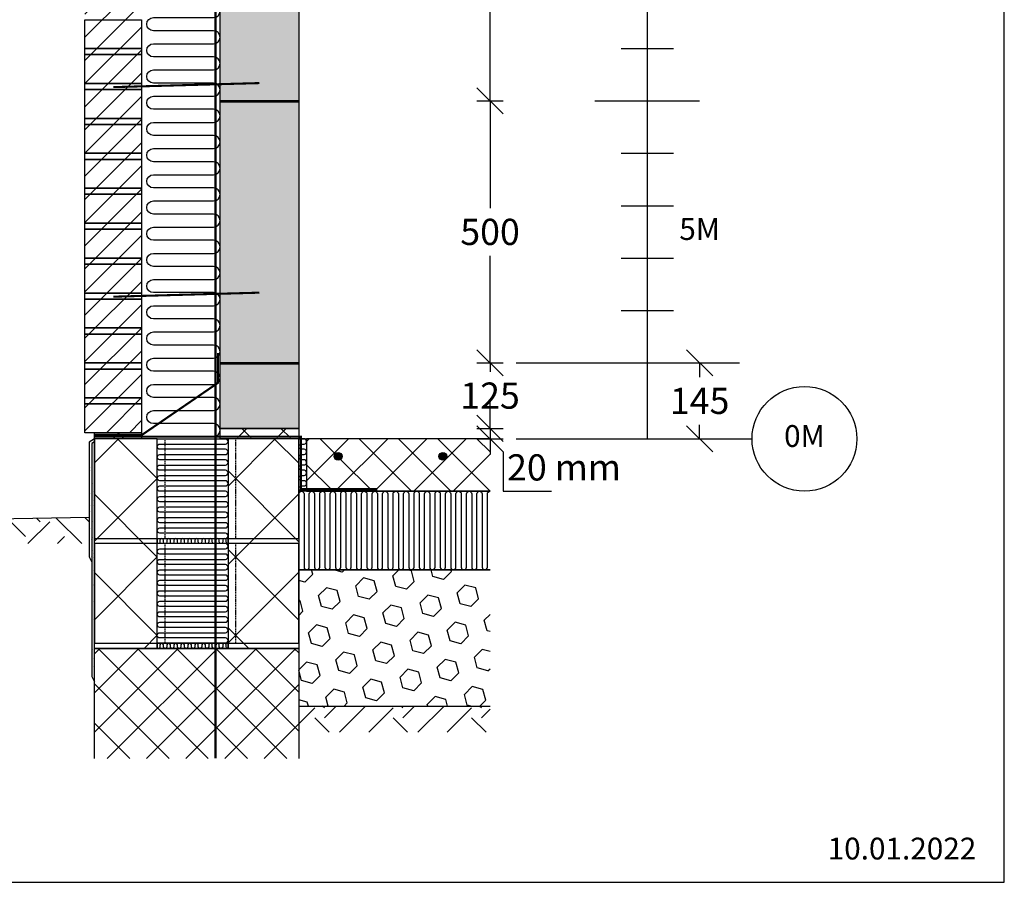
# Model space of a CAD drawing. Units: millimetres. Extents: x 4010 to 8625, y 2834 to 6785.
# Drawn here: x 5994 to 7873, y 2920 to 4566 of the extents above; entities that cross this region are included whole.
import ezdxf

# ---------------------------------------------------------------- set-up
doc = ezdxf.new("R2010")
doc.units = ezdxf.units.MM
doc.header["$LTSCALE"] = 25
doc.header["$MEASUREMENT"] = 0
doc.linetypes.add('DASHED2', pattern=[0.375, 0.25, -0.125])
for name, color, linetype in [('A09-H--', 3, 'Continuous'), ('A99---O', 8, 'Continuous'), ('A99--M-', 1, 'Continuous'), ('A99--S-', 1, 'Continuous'), ('A99--T-', 1, 'Continuous'), ('A99-A--', 1, 'Continuous'), ('A99-B--', 7, 'Continuous'), ('A99-I--', 30, 'Continuous'), ('A99-S--', 3, 'Continuous')]:
    doc.layers.add(name, color=color, linetype=linetype)
doc.layers.add('A99--T1', color=7, linetype='Continuous', lineweight=25)
doc.layers.add('H+H Lysgrå', color=7, linetype='Continuous', true_color=0xcdcfcb)
doc.styles.add('Arial', font='arial.ttf')
doc.styles.get("Standard").update_dxf_attribs({"font": 'arial.ttf'})
doc.dimstyles.new('ISO-25', dxfattribs={"dimtxt": 2.5, "dimasz": 2.5, "dimexe": 1.25, "dimexo": 0.625, "dimtad": 1, "dimtih": 1, "dimdec": 0, "dimdsep": 46, "dimtxsty": 'Standard', "dimblk": 'OBLIQUE', "dimcen": 2.5, "dimadec": 0, "dimazin": 0, "dimtfac": 1, "dimtdec": 0, "dimtmove": 0, "dimatfit": 3, "dimfxl": 1.25, "dimfxlon": 1, "dimtvp": 1, "dimtolj": 1, "dimtzin": 0, "dimarcsym": 0})
pattern_1 = [(45, (2439.9, -33648.6), (1e-14, 149.70087), [105.8545, -105.8545]), (45, (2411.83, -33620.53), (1e-14, 149.70087), [105.8545, -105.8545]), (45, (2383.76, -33592.46), (1e-14, 149.70087), [105.8545, -105.8545]), (135, (2383.76, -33573.75), (-149.70087, 1e-14), [105.8545, -105.8545]), (135, (2411.83, -33545.68), (-149.70087, 1e-14), [105.8545, -105.8545]), (135, (2439.9, -33517.61), (-149.70087, 1e-14), [105.8545, -105.8545])]
pattern_2 = [(45, (2439.9, -33648.6), (-37.42522, 37.42522), []), (135, (2439.9, -33648.6), (-37.42522, -37.42522), [])]

# ---------------------------------------------------------------- blocks, each defined once
blk = doc.blocks.new('_Oblique')
at = {"color": 0, "linetype": 'ByBlock', "lineweight": -2}
blk.add_line((-0.5, -0.5), (0.5, 0.5), dxfattribs=at)
blk = doc.blocks.new('*D15')
at = {"layer": 'A99--M-', "color": 0, "lineweight": -2, "transparency": 16777216}
for p, q in [((6866.4, 4411.4), (6916.4, 4411.4)), ((6891.4, 4411.4), (6891.4, 4206.9)), ((6891.4, 3911.4), (6891.4, 4115.8)), ((6866.4, 3911.4), (6916.4, 3911.4))]:
    blk.add_line(p, q, dxfattribs=at)
at = {"layer": 'Defpoints', "color": 0, "transparency": 16777216}
for p in [(6276.4, 4411.4), (6276.4, 3911.4), (6891.4, 3911.4)]:
    blk.add_point(p, dxfattribs=at)
at = {"layer": 'A99--M-', "color": 0, "lineweight": -2, "transparency": 16777216, "xscale": 50, "yscale": 50, "zscale": 50}
for p, rotation in [((6891.4, 4411.4), 90), ((6891.4, 3911.4), 270)]:
    blk.add_blockref('_Oblique', p, dxfattribs=dict(at, rotation=rotation))
at = {"layer": 'A99--M-', "color": 0, "transparency": 16777216, "insert": (6891.4, 4161.4), "char_height": 50, "attachment_point": 5, "style": 'Arial'}
blk.add_mtext('\\A1;500', dxfattribs=at)
blk = doc.blocks.new('*D16')
at = {"layer": 'A99--M-', "color": 0, "lineweight": -2, "transparency": 16777216}
for p, q in [((6891.4, 3911.4), (6891.4, 3961.4)), ((6866.4, 3911.4), (6916.4, 3911.4)), ((6891.4, 3911.4), (6891.4, 3894.4)), ((6891.4, 3786.4), (6891.4, 3803.3)), ((6866.4, 3786.4), (6916.4, 3786.4)), ((6891.4, 3786.4), (6891.4, 3736.4))]:
    blk.add_line(p, q, dxfattribs=at)
at = {"layer": 'Defpoints', "color": 0, "transparency": 16777216}
for p in [(6276.4, 3911.4), (6276.4, 3786.4), (6891.4, 3786.4)]:
    blk.add_point(p, dxfattribs=at)
at = {"layer": 'A99--M-', "color": 0, "lineweight": -2, "transparency": 16777216, "xscale": 50, "yscale": 50, "zscale": 50}
for p, rotation in [((6891.4, 3911.4), 270), ((6891.4, 3786.4), 90)]:
    blk.add_blockref('_Oblique', p, dxfattribs=dict(at, rotation=rotation))
at = {"layer": 'A99--M-', "color": 0, "transparency": 16777216, "insert": (6891.4, 3848.9), "char_height": 50, "attachment_point": 5, "style": 'Arial'}
blk.add_mtext('\\A1;125', dxfattribs=at)
blk = doc.blocks.new('*D17')
at = {"layer": 'A99--M-', "color": 0, "lineweight": -2, "transparency": 16777216}
for p, q in [((6866.4, 4911.4), (6916.4, 4911.4)), ((6891.4, 4911.4), (6891.4, 4706.9)), ((6891.4, 4411.4), (6891.4, 4615.9)), ((6866.4, 4411.4), (6916.4, 4411.4))]:
    blk.add_line(p, q, dxfattribs=at)
at = {"layer": 'Defpoints', "color": 0, "transparency": 16777216}
for p in [(6276.4, 4911.4), (6891.4, 4911.4), (6276.4, 4411.4)]:
    blk.add_point(p, dxfattribs=at)
at = {"layer": 'A99--M-', "color": 0, "lineweight": -2, "transparency": 16777216, "xscale": 50, "yscale": 50, "zscale": 50}
for p, rotation in [((6891.4, 4911.4), 90), ((6891.4, 4411.4), 270)]:
    blk.add_blockref('_Oblique', p, dxfattribs=dict(at, rotation=rotation))
at = {"layer": 'A99--M-', "color": 0, "transparency": 16777216, "insert": (6891.4, 4661.4), "char_height": 50, "attachment_point": 5, "style": 'Arial'}
blk.add_mtext('\\A1;500', dxfattribs=at)
blk = doc.blocks.new('*D22')
at = {"layer": 'A99--M-', "color": 0, "lineweight": -2, "transparency": 16777216}
for p, q in [((7266.4, 3911.4), (7316.4, 3911.4)), ((7291.4, 3911.4), (7291.4, 3884.4)), ((7291.4, 3766.4), (7291.4, 3793.4)), ((7266.4, 3766.4), (7316.4, 3766.4))]:
    blk.add_line(p, q, dxfattribs=at)
at = {"layer": 'Defpoints', "color": 0, "transparency": 16777216}
for p in [(6970.8, 3911.4), (6970.8, 3766.4), (7291.4, 3766.4)]:
    blk.add_point(p, dxfattribs=at)
at = {"layer": 'A99--M-', "color": 0, "lineweight": -2, "transparency": 16777216, "xscale": 50, "yscale": 50, "zscale": 50}
for p, rotation in [((7291.4, 3911.4), 90), ((7291.4, 3766.4), 270)]:
    blk.add_blockref('_Oblique', p, dxfattribs=dict(at, rotation=rotation))
at = {"layer": 'A99--M-', "color": 0, "transparency": 16777216, "insert": (7291.4, 3838.9), "char_height": 50, "attachment_point": 5, "style": 'Arial'}
blk.add_mtext('\\A1;145', dxfattribs=at)

msp = doc.modelspace()

# ---------------------------------------------------------------- hatches: boundary and pattern name
at = {"layer": 'A99--S-'}
h = msp.add_hatch(dxfattribs=at)
h.set_pattern_fill('ANSI31', color=256, scale=250, style=0)
h.set_pattern_definition([(45, (7333.806, 2831.394), (-22.0971, 22.0971), [])])
h.paths.add_polyline_path([(6118.4, 6166.4), (6226.4, 6166.4), (6226.4, 3778.1), (6118.4, 3778.1)])
h = msp.add_hatch(dxfattribs=at)
h.set_pattern_fill('ANSI37', color=256, scale=16.67)
h.set_pattern_definition(pattern_2)
h.paths.add_polyline_path([(6136.4, 3778.1), (6226.4, 3778.1), (6226.4, 3766.4), (6136.4, 3766.4)])
h = msp.add_hatch(dxfattribs=at)
h.set_pattern_fill('ANSI37', color=256, scale=16.67)
h.set_pattern_definition([(45, (-51436.975, 35817.4), (-37.425217, 37.425217), []), (135, (-51436.975, 35817.4), (-37.425217, -37.425217), [])])
h.paths.add_polyline_path([(6526.4, 3786.4), (6376.4, 3786.4), (6376.4, 3768.4), (6453.4, 3768.4), (6526.4, 3768.4)])
h = msp.add_hatch(dxfattribs=at)
h.set_pattern_fill('AR-SAND', color=256, scale=0.3333)
h.set_pattern_definition([(37.5, (2439.9, -33648.6), (-0.5332904, 16.312143), [0, -12.8680464, 0, -14.391894, 0, -13.7569575]), (7.5, (2439.9, -33648.6), (14.982611, 23.89178), [0, -6.9419724, 0, -11.5981734, 0, -4.4445555]), (327.5, (2429.487, -33648.6), (26.3637757, 0.0479014), [0, -4.23291, 0, -15.238476, 0, -19.894677]), (317.5, (2429.487, -33648.6), (25.449337, 7.430234), [0, -2.116455, 0, -9.9896676, 0, -11.428857])])
h.paths.add_polyline_path([(6136.4, 3760.5), (6136.4, 3766.4), (6136.4, 3766.4), (6126.4, 3760.3), (6126.4, 3540.9), (6131.4, 3530.9), (6131.4, 3757.5)])
h.paths.add_polyline_path([(6136.4, 3760.5), (6131.4, 3757.5), (6131.4, 3312.6), (6136.4, 3302.6), (6136.4, 3366.4), (6136.4, 3376.4)])
h = msp.add_hatch(dxfattribs=at)
h.set_pattern_fill('ANSI37', color=256, scale=33.33)
h.set_pattern_definition([(45, (2439.9, -33648.6), (-74.82798, 74.82798), []), (135, (2439.9, -33648.6), (-74.82798, -74.82798), [])])
h.paths.add_polyline_path([(6256.4, 3766.4), (6136.4, 3766.4), (6136.4, 3576.4), (6256.4, 3576.4)])
h.paths.add_polyline_path([(6256.4, 3576.4), (6136.4, 3576.4), (6136.4, 3566.4), (6256.4, 3566.4)])
h.paths.add_polyline_path([(6256.4, 3566.4), (6136.4, 3566.4), (6136.4, 3376.4), (6256.4, 3376.4)])
h.paths.add_polyline_path([(6256.4, 3376.4), (6136.4, 3376.4), (6136.4, 3366.4), (6256.4, 3366.4)])
h.paths.add_polyline_path([(6526.4, 3376.4), (6391.4, 3376.4), (6391.4, 3366.4), (6526.4, 3366.4)])
h.paths.add_polyline_path([(6526.4, 3516.4), (6526.4, 3566.4), (6406.4, 3566.4), (6406.4, 3376.4), (6526.4, 3376.4)])
h.paths.add_polyline_path([(6406.4, 3566.4), (6391.4, 3566.4), (6391.4, 3376.4), (6406.4, 3376.4)])
h.paths.add_polyline_path([(6526.4, 3576.4), (6391.4, 3576.4), (6391.4, 3566.4), (6526.4, 3566.4)])
h.paths.add_polyline_path([(6526.4, 3666.4), (6526.4, 3766.4), (6406.4, 3766.4), (6406.4, 3576.4), (6526.4, 3576.4)])
h.paths.add_polyline_path([(6406.4, 3766.4), (6391.4, 3766.4), (6391.4, 3576.4), (6406.4, 3576.4)])
h = msp.add_hatch(dxfattribs=at)
h.set_pattern_fill('ANSI37', color=256, scale=16.67)
h.set_pattern_definition(pattern_2)
h.paths.add_polyline_path([(6891.4, 3766.4), (6541.4, 3766.4), (6541.4, 3666.4), (6891.4, 3666.4)])
h.paths.add_polyline_path([(6793.9, 3733.1, -1), (6808.9, 3733.1, -1)], flags=16)
h.paths.add_polyline_path([(6797.7, 3733.1, -1), (6805.2, 3733.1, -1)], flags=0)
h.paths.add_polyline_path([(6593.9, 3733.1, -1), (6608.9, 3733.1, -1)], flags=16)
h.paths.add_polyline_path([(6597.7, 3733.1, -1), (6605.2, 3733.1, -1)], flags=0)
h = msp.add_hatch(dxfattribs=at)
h.set_pattern_fill('EARTH', color=256, scale=16.67, angle=45)
h.set_pattern_definition(pattern_1)
h.paths.add_polyline_path([(6126.4, 3616.4), (5946.4, 3613.3), (5946.4, 3566.4), (6126.4, 3566.4)])
h = msp.add_hatch(dxfattribs=at)
h.set_pattern_fill('HEX', color=256, scale=6.67, angle=45, style=0)
h.set_pattern_definition([(45, (2439.9, -33648.6), (-25.93673, 25.93673), [21.17725, -42.3545]), (165, (2439.9, -33648.6), (-9.4935, -35.43023), [21.17725, -42.3545]), (105, (2454.875, -33633.625), (-35.43023, -9.4935), [21.17725, -42.3545])])
h.paths.add_polyline_path([(6891.4, 3516.4), (6526.4, 3516.4), (6526.4, 3256.4), (6891.4, 3256.4)])
h = msp.add_hatch(dxfattribs=at)
h.set_pattern_fill('ANSI37', color=256, scale=16.67)
h.set_pattern_definition(pattern_2)
h.paths.add_polyline_path([(6526.4, 3366.4), (6136.4, 3366.4), (6136.4, 3156.4), (6526.4, 3156.4)])
h = msp.add_hatch(dxfattribs=at)
h.set_pattern_fill('EARTH', color=256, scale=16.67, angle=45)
h.set_pattern_definition(pattern_1)
h.paths.add_polyline_path([(6891.4, 3256.4), (6526.4, 3256.4), (6526.4, 3206.4), (6891.4, 3206.4)])
at = {"layer": 'H+H Lysgrå'}
h = msp.add_hatch(color=256, dxfattribs=at)
h.dxf.hatch_style = 1
h.paths.add_polyline_path([(6376.4, 6159.4), (6526.4, 6159.4), (6526.4, 3786.4), (6376.4, 3786.4)])

# ---------------------------------------------------------------- linework, layer by layer
for p, q in [((7191.4, 6159.4), (7191.4, 3766.4)), ((7141.4, 4511.4), (7241.4, 4511.4)), ((7091.4, 4411.4), (7291.4, 4411.4)), ((7141.4, 4311.4), (7241.4, 4311.4)), ((7141.4, 4211.4), (7241.4, 4211.4)), ((7141.4, 4111.4), (7241.4, 4111.4)), ((7141.4, 4011.4), (7241.4, 4011.4)), ((6941.4, 3911.4), (7367.2, 3911.4)), ((6941.4, 3766.4), (7391.4, 3766.4))]:
    msp.add_line(p, q)
msp.add_circle((7491.4, 3766.4), 100)
at = {"layer": 'A09-H--'}
msp.add_lwpolyline([(4010, 2920), (7872.8, 2920), (7872.8, 6782.8), (4010, 6782.8)], close=True, dxfattribs=at)
at = {"layer": 'A99---O'}
for points in [[(6126.4, 3616.4), (5946.4, 3613.3)], [(6891.4, 3516.4), (6526.4, 3516.4), (6526.4, 3256.4), (6891.4, 3256.4)]]:
    msp.add_lwpolyline(points, dxfattribs=at)
at = {"layer": 'A99--M-'}
for p, q in [((6891.4, 3786.4), (6891.4, 3836.4)), ((6866.4, 3786.4), (6916.4, 3786.4)), ((6891.4, 3786.4), (6891.4, 3766.4)), ((6866.4, 3766.4), (6916.4, 3766.4)), ((6916.4, 3741.4), (6916.4, 3666.4)), ((6916.4, 3666.4), (7008.7, 3666.4))]:
    msp.add_line(p, q, dxfattribs=at)
at = {"layer": 'A99--S-', "linetype": 'DASHED2', "ltscale": 0.33}
for p, q in [((6271.4, 3576.4), (6271.4, 3766.4)), ((6406.4, 3576.4), (6406.4, 3766.4)), ((6271.4, 3376.4), (6271.4, 3566.4)), ((6406.4, 3376.4), (6406.4, 3566.4))]:
    msp.add_line(p, q, dxfattribs=at)
at = {"layer": 'A99--S-'}
for centre in [(6601.4, 3733.1), (6801.4, 3733.1)]:
    msp.add_circle(centre, 7.5, dxfattribs=at)
at = {"layer": 'A99-A--', "const_width": 4}
for points in [[(6372.4, 3930.5), (6372.4, 3873.4), (6226.4, 3773.4), (6136.4, 3773.4)], [(6136.4, 3770.4), (6530.4, 3770.4), (6530.4, 3670.4), (6676.4, 3670.4)]]:
    msp.add_lwpolyline(points, dxfattribs=at)
at = {"layer": 'A99-A--', "const_width": 7.5}
for points in [[(6597.7, 3733.1, 1), (6605.2, 3733.1, 1)], [(6797.7, 3733.1, 1), (6805.2, 3733.1, 1)]]:
    msp.add_lwpolyline(points, format="xyb", close=True, dxfattribs=at)
at = {"layer": 'A99-B--'}
for p, q in [((6136.4, 3766.4), (6126.4, 3760.3)), ((6126.4, 3760.3), (6126.4, 3540.9)), ((6136.4, 3760.5), (6131.4, 3757.5)), ((6136.4, 3291.4), (6136.4, 3776.4)), ((6131.4, 3757.5), (6131.4, 3312.6)), ((6126.4, 3540.9), (6131.4, 3530.9)), ((6131.4, 3312.6), (6136.4, 3302.6))]:
    msp.add_line(p, q, dxfattribs=at)
for points in [[(6376.4, 4909.4), (6526.4, 4909.4), (6526.4, 4411.4), (6376.4, 4411.4)], [(6118.4, 4511.4), (6118.4, 4566.4), (6226.4, 4566.4), (6226.4, 4511.4)], [(6118.4, 4511.4), (6226.4, 4511.4), (6226.4, 4499.7), (6118.4, 4499.7)], [(6118.4, 4444.7), (6118.4, 4499.7), (6226.4, 4499.7), (6226.4, 4444.7)], [(6118.4, 4444.7), (6226.4, 4444.7), (6226.4, 4433.1), (6118.4, 4433.1)], [(6118.4, 4378.1), (6118.4, 4433.1), (6226.4, 4433.1), (6226.4, 4378.1)], [(6376.4, 4411.4), (6526.4, 4411.4), (6526.4, 4409.4), (6376.4, 4409.4)], [(6376.4, 4409.4), (6526.4, 4409.4), (6526.4, 3911.4), (6376.4, 3911.4)], [(6118.4, 4378.1), (6226.4, 4378.1), (6226.4, 4366.4), (6118.4, 4366.4)], [(6118.4, 4311.4), (6118.4, 4366.4), (6226.4, 4366.4), (6226.4, 4311.4)], [(6118.4, 4311.4), (6226.4, 4311.4), (6226.4, 4299.7), (6118.4, 4299.7)], [(6118.4, 4244.7), (6118.4, 4299.7), (6226.4, 4299.7), (6226.4, 4244.7)], [(6118.4, 4244.7), (6226.4, 4244.7), (6226.4, 4233.1), (6118.4, 4233.1)], [(6118.4, 4178.1), (6118.4, 4233.1), (6226.4, 4233.1), (6226.4, 4178.1)], [(6118.4, 4178.1), (6226.4, 4178.1), (6226.4, 4166.4), (6118.4, 4166.4)], [(6118.4, 4111.4), (6118.4, 4166.4), (6226.4, 4166.4), (6226.4, 4111.4)], [(6118.4, 4111.4), (6226.4, 4111.4), (6226.4, 4099.7), (6118.4, 4099.7)], [(6118.4, 4044.7), (6118.4, 4099.7), (6226.4, 4099.7), (6226.4, 4044.7)], [(6118.4, 4044.7), (6226.4, 4044.7), (6226.4, 4033.1), (6118.4, 4033.1)], [(6118.4, 3978.1), (6118.4, 4033.1), (6226.4, 4033.1), (6226.4, 3978.1)], [(6118.4, 3978.1), (6226.4, 3978.1), (6226.4, 3966.4), (6118.4, 3966.4)], [(6118.4, 3911.4), (6118.4, 3966.4), (6226.4, 3966.4), (6226.4, 3911.4)], [(6118.4, 3911.4), (6226.4, 3911.4), (6226.4, 3899.7), (6118.4, 3899.7)], [(6376.4, 3911.4), (6526.4, 3911.4), (6526.4, 3909.4), (6376.4, 3909.4)], [(6376.4, 3909.4), (6526.4, 3909.4), (6526.4, 3786.4), (6376.4, 3786.4)], [(6118.4, 3844.7), (6118.4, 3899.7), (6226.4, 3899.7), (6226.4, 3844.7)], [(6118.4, 3844.7), (6226.4, 3844.7), (6226.4, 3833.1), (6118.4, 3833.1)], [(6118.4, 3778.1), (6118.4, 3833.1), (6226.4, 3833.1), (6226.4, 3778.1)], [(6136.4, 3778.1), (6226.4, 3778.1), (6226.4, 3766.4), (6136.4, 3766.4)], [(6526.4, 3766.4), (6376.4, 3766.4), (6376.4, 3786.4), (6526.4, 3786.4)], [(6526.4, 3766.4), (6376.4, 3766.4), (6376.4, 3786.4), (6526.4, 3786.4)], [(6376.4, 3786.4), (6526.4, 3786.4), (6526.4, 3766.4), (6376.4, 3766.4)], [(6136.4, 3576.4), (6256.4, 3576.4), (6256.4, 3766.4), (6136.4, 3766.4)], [(6391.4, 3576.4), (6526.4, 3576.4), (6526.4, 3766.4), (6391.4, 3766.4)], [(6136.4, 3576.4), (6256.4, 3576.4), (6256.4, 3566.4), (6136.4, 3566.4)], [(6391.4, 3576.4), (6526.4, 3576.4), (6526.4, 3566.4), (6391.4, 3566.4)], [(6136.4, 3376.4), (6256.4, 3376.4), (6256.4, 3566.4), (6136.4, 3566.4)], [(6391.4, 3376.4), (6526.4, 3376.4), (6526.4, 3566.4), (6391.4, 3566.4)], [(6136.4, 3376.4), (6256.4, 3376.4), (6256.4, 3366.4), (6136.4, 3366.4)], [(6391.4, 3376.4), (6526.4, 3376.4), (6526.4, 3366.4), (6391.4, 3366.4)]]:
    msp.add_lwpolyline(points, close=True, dxfattribs=at)
for points in [[(6256.4, 3576.4), (6256.4, 3766.4), (6391.4, 3766.4), (6391.4, 3376.4), (6256.4, 3376.4), (6256.4, 3566.4)], [(6891.4, 3766.4), (6541.4, 3766.4), (6541.4, 3666.4), (6891.4, 3666.4)], [(6891.4, 3766.4), (6541.4, 3766.4), (6541.4, 3666.4), (6891.4, 3666.4)], [(6136.4, 3156.4), (6136.4, 3366.4), (6526.4, 3366.4), (6526.4, 3156.4)]]:
    msp.add_lwpolyline(points, dxfattribs=at)
at = {"layer": 'A99-I--'}
for points in [[(6248.9, 4545.4, -1), (6248.9, 4570.4), (6363.9, 4570.4, 1), (6363.9, 4595.4), (6248.9, 4595.4, -1), (6248.9, 4620.4), (6363.9, 4620.4, 1), (6363.9, 4645.4), (6248.9, 4645.4, -1), (6248.9, 4670.4), (6363.9, 4670.4, 1), (6363.9, 4695.4), (6248.9, 4695.4)], [(6248.9, 4395.4, -1), (6248.9, 4420.4), (6363.9, 4420.4, 1), (6363.9, 4445.4), (6248.9, 4445.4, -1), (6248.9, 4470.4), (6363.9, 4470.4, 1), (6363.9, 4495.4), (6248.9, 4495.4, -1), (6248.9, 4520.4), (6363.9, 4520.4, 1), (6363.9, 4545.4), (6248.9, 4545.4)], [(6248.9, 4245.4, -1), (6248.9, 4270.4), (6363.9, 4270.4, 1), (6363.9, 4295.4), (6248.9, 4295.4, -1), (6248.9, 4320.4), (6363.9, 4320.4, 1), (6363.9, 4345.4), (6248.9, 4345.4, -1), (6248.9, 4370.4), (6363.9, 4370.4, 1), (6363.9, 4395.4), (6248.9, 4395.4)], [(6248.9, 4095.4, -1), (6248.9, 4120.4), (6363.9, 4120.4, 1), (6363.9, 4145.4), (6248.9, 4145.4, -1), (6248.9, 4170.4), (6363.9, 4170.4, 1), (6363.9, 4195.4), (6248.9, 4195.4, -1), (6248.9, 4220.4), (6363.9, 4220.4, 1), (6363.9, 4245.4), (6248.9, 4245.4)], [(6363.9, 3770.4, 1), (6363.9, 3795.4), (6248.9, 3795.4, -1), (6248.9, 3820.4), (6363.9, 3820.4, 1), (6363.9, 3845.4), (6248.9, 3845.4, -1), (6248.9, 3870.4), (6363.9, 3870.4, 1), (6363.9, 3895.4), (6248.9, 3895.4, -1), (6248.9, 3920.4), (6363.9, 3920.4, 1), (6363.9, 3945.4), (6248.9, 3945.4, -1), (6248.9, 3970.4), (6363.9, 3970.4, 1), (6363.9, 3995.4), (6248.9, 3995.4, -1), (6248.9, 4020.4), (6363.9, 4020.4, 1), (6363.9, 4045.4), (6248.9, 4045.4, -1), (6248.9, 4070.4), (6363.9, 4070.4, 1), (6363.9, 4095.4), (6248.9, 4095.4)], [(6271.4, 3576.4), (6386.4, 3576.4, 1), (6386.4, 3586.4), (6261.4, 3586.4, -1), (6261.4, 3596.4), (6386.4, 3596.4, 1), (6386.4, 3606.4), (6261.4, 3606.4, -1), (6261.4, 3616.4), (6386.4, 3616.4, 1), (6386.4, 3626.4), (6261.4, 3626.4, -1), (6261.4, 3636.4), (6386.4, 3636.4, 1), (6386.4, 3646.4), (6261.4, 3646.4, -1), (6261.4, 3656.4), (6386.4, 3656.4, 1), (6386.4, 3666.4), (6261.4, 3666.4, -1), (6261.4, 3676.4), (6386.4, 3676.4, 1), (6386.4, 3686.4), (6261.4, 3686.4, -1), (6261.4, 3696.4), (6386.4, 3696.4, 1), (6386.4, 3706.4), (6261.4, 3706.4, -1), (6261.4, 3716.4), (6386.4, 3716.4, 1), (6386.4, 3726.4), (6261.4, 3726.4, -1), (6261.4, 3736.4), (6386.4, 3736.4, 1), (6386.4, 3746.4), (6261.4, 3746.4, -1), (6261.4, 3756.4), (6386.4, 3756.4, 1), (6386.4, 3766.4)], [(6537.2, 3706.4, 0.040769), (6536.4, 3706.5), (6531.4, 3706.5, -1), (6531.4, 3716.5), (6536.4, 3716.5, 1), (6536.4, 3726.5), (6531.4, 3726.5, -1), (6531.4, 3736.5), (6536.4, 3736.5, 1), (6536.4, 3746.5), (6531.4, 3746.5, -1), (6531.4, 3756.5), (6536.4, 3756.5, 1), (6536.4, 3766.5), (6531.4, 3766.5, -0.884896), (6531.4, 3766.5)], [(6537.2, 3666.4, 0.040769), (6536.4, 3666.5), (6531.4, 3666.5, -1), (6531.4, 3676.5), (6536.4, 3676.5, 1), (6536.4, 3686.5), (6531.4, 3686.5, -1), (6531.4, 3696.5), (6536.4, 3696.5, 1), (6536.4, 3706.5), (6531.4, 3706.5, -1), (6531.4, 3716.5), (6536.4, 3716.5, 1), (6536.4, 3726.5), (6531.4, 3726.5, -0.884896), (6530.2, 3736.3)], [(6526.4, 3661.4), (6526.4, 3661.4, -1), (6536.4, 3661.4), (6536.4, 3521.4, 1), (6546.4, 3521.4), (6546.4, 3661.4, -1), (6556.4, 3661.4), (6556.4, 3521.4, 1), (6566.4, 3521.4), (6566.4, 3661.4, -1), (6576.4, 3661.4), (6576.4, 3521.4, 1), (6586.4, 3521.4), (6586.4, 3661.4, -1), (6596.4, 3661.4), (6596.4, 3521.4, 1), (6606.4, 3521.4), (6606.4, 3661.4, -1), (6616.4, 3661.4), (6616.4, 3521.4, 1), (6626.4, 3521.4), (6626.4, 3661.4, -1), (6636.4, 3661.4), (6636.4, 3521.4, 1), (6646.4, 3521.4), (6646.4, 3661.4, -1), (6656.4, 3661.4), (6656.4, 3521.4, 1), (6666.4, 3521.4), (6666.4, 3661.4, -1), (6676.4, 3661.4), (6676.4, 3521.4, 1), (6686.4, 3521.4), (6686.4, 3661.4, -1), (6696.4, 3661.4), (6696.4, 3521.4, 1), (6706.4, 3521.4), (6706.4, 3661.4, -1), (6716.4, 3661.4), (6716.4, 3521.4, 1), (6726.4, 3521.4), (6726.4, 3661.4, -1), (6736.4, 3661.4), (6736.4, 3521.4, 1), (6746.4, 3521.4), (6746.4, 3661.4, -1), (6756.4, 3661.4), (6756.4, 3521.4, 1), (6766.4, 3521.4), (6766.4, 3661.4, -1), (6776.4, 3661.4), (6776.4, 3521.4, 1), (6786.4, 3521.4), (6786.4, 3661.4)], [(6786.4, 3661.4), (6786.4, 3661.4, -1), (6796.4, 3661.4), (6796.4, 3521.4, 1), (6806.4, 3521.4), (6806.4, 3661.4, -1), (6816.4, 3661.4), (6816.4, 3521.4, 1), (6826.4, 3521.4), (6826.4, 3661.4, -1), (6836.4, 3661.4), (6836.4, 3521.4, 1), (6846.4, 3521.4), (6846.4, 3661.4, -1), (6856.4, 3661.4), (6856.4, 3521.4, 1), (6866.4, 3521.4), (6866.4, 3661.4, -1), (6876.4, 3661.4), (6876.4, 3521.4, 1), (6886.4, 3521.4), (6886.4, 3661.4, -0.414214), (6891.4, 3666.4, -0.414214)], [(6284.7, 3566.4, -0.414214), (6281.4, 3569.7), (6281.4, 3573.1, 1), (6274.7, 3573.1), (6274.7, 3569.7, -1), (6268.1, 3569.7), (6268.1, 3573.1, 1), (6261.4, 3573.1), (6261.4, 3569.7, -0.57735), (6256.4, 3566.8, -0.57735)], [(6271.4, 3576.4), (6386.4, 3576.4, 1), (6386.4, 3586.4), (6261.4, 3586.4)], [(6338.1, 3566.4, -0.414214), (6334.7, 3569.7), (6334.7, 3573.1, 1), (6328.1, 3573.1), (6328.1, 3569.7, -1), (6321.4, 3569.7), (6321.4, 3573.1, 1), (6314.7, 3573.1), (6314.7, 3569.7, -1), (6308.1, 3569.7), (6308.1, 3573.1, 1), (6301.4, 3573.1), (6301.4, 3569.7, -1), (6294.7, 3569.7), (6294.7, 3573.1, 1), (6288.1, 3573.1), (6288.1, 3569.7, -1), (6281.4, 3569.7)], [(6391.4, 3566.4, -0.414214), (6388.1, 3569.7), (6388.1, 3573.1, 1), (6381.4, 3573.1), (6381.4, 3569.7, -1), (6374.7, 3569.7), (6374.7, 3573.1, 1), (6368.1, 3573.1), (6368.1, 3569.7, -1), (6361.4, 3569.7), (6361.4, 3573.1, 1), (6354.7, 3573.1), (6354.7, 3569.7, -1), (6348.1, 3569.7), (6348.1, 3573.1, 1), (6341.4, 3573.1), (6341.4, 3569.7, -1), (6334.7, 3569.7)], [(6261.4, 3396.4), (6386.4, 3396.4, 1), (6386.4, 3406.4), (6261.4, 3406.4, -1), (6261.4, 3416.4), (6386.4, 3416.4, 1), (6386.4, 3426.4), (6261.4, 3426.4, -1), (6261.4, 3436.4), (6386.4, 3436.4, 1), (6386.4, 3446.4), (6261.4, 3446.4, -1), (6261.4, 3456.4), (6386.4, 3456.4, 1), (6386.4, 3466.4), (6261.4, 3466.4, -1), (6261.4, 3476.4), (6386.4, 3476.4, 1), (6386.4, 3486.4), (6261.4, 3486.4, -1), (6261.4, 3496.4), (6386.4, 3496.4, 1), (6386.4, 3506.4), (6261.4, 3506.4, -1), (6261.4, 3516.4), (6386.4, 3516.4, 1), (6386.4, 3526.4), (6261.4, 3526.4, -1), (6261.4, 3536.4), (6386.4, 3536.4, 1), (6386.4, 3546.4), (6261.4, 3546.4, -1), (6261.4, 3556.4), (6386.4, 3556.4, 1), (6386.4, 3566.4), (6271.4, 3566.4)], [(6386.4, 3376.4, 1), (6386.4, 3386.4), (6261.4, 3386.4, -1), (6261.4, 3396.4), (6386.4, 3396.4, 1), (6386.4, 3406.4), (6261.4, 3406.4)], [(6284.7, 3366.4, -0.414214), (6281.4, 3369.7), (6281.4, 3373.1, 1), (6274.7, 3373.1), (6274.7, 3369.7, -1), (6268.1, 3369.7), (6268.1, 3373.1, 1), (6261.4, 3373.1), (6261.4, 3369.7, -0.57735), (6256.4, 3366.8, -0.57735)], [(6338.1, 3366.4, -0.414214), (6334.7, 3369.7), (6334.7, 3373.1, 1), (6328.1, 3373.1), (6328.1, 3369.7, -1), (6321.4, 3369.7), (6321.4, 3373.1, 1), (6314.7, 3373.1), (6314.7, 3369.7, -1), (6308.1, 3369.7), (6308.1, 3373.1, 1), (6301.4, 3373.1), (6301.4, 3369.7, -1), (6294.7, 3369.7), (6294.7, 3373.1, 1), (6288.1, 3373.1), (6288.1, 3369.7, -1), (6281.4, 3369.7)], [(6391.4, 3366.4, -0.414214), (6388.1, 3369.7), (6388.1, 3373.1, 1), (6381.4, 3373.1), (6381.4, 3369.7, -1), (6374.7, 3369.7), (6374.7, 3373.1, 1), (6368.1, 3373.1), (6368.1, 3369.7, -1), (6361.4, 3369.7), (6361.4, 3373.1, 1), (6354.7, 3373.1), (6354.7, 3369.7, -1), (6348.1, 3369.7), (6348.1, 3373.1, 1), (6341.4, 3373.1), (6341.4, 3369.7, -1), (6334.7, 3369.7)]]:
    msp.add_lwpolyline(points, format="xyb", dxfattribs=at)
msp.add_lwpolyline([(6526.4, 3766.4, -0.005697), (6541.4, 3766.4), (6541.4, 3666.4), (6526.4, 3666.4)], format="xyb", close=True, dxfattribs=at)
msp.add_lwpolyline([(6891.4, 3666.4), (6541.4, 3666.4), (6541.4, 3666.4), (6526.4, 3666.4), (6526.4, 3516.4), (6891.4, 3516.4)], dxfattribs=at)
for points in [[(6256.4, 3576.4), (6391.4, 3576.4), (6391.4, 3566.4), (6256.4, 3566.4)], [(6256.4, 3376.4), (6391.4, 3376.4), (6391.4, 3366.4), (6256.4, 3366.4)]]:
    msp.add_lwpolyline(points, close=True, dxfattribs=at)
at = {"layer": 'A99-S--', "linetype": 'DASHED2', "ltscale": 0.33, "const_width": 4}
for points in [[(6367.4, 6322.4), (6367.4, 3156.4)], [(6172.4, 4437.7), (6451.4, 4445.4)], [(6172.4, 4037.7), (6451.4, 4045.4)]]:
    msp.add_lwpolyline(points, dxfattribs=at)

# ---------------------------------------------------------------- block references
at = {"layer": 'A99--M-', "xscale": 50, "yscale": 50, "zscale": 50}
for p, rotation in [((6891.4, 3786.4), 270), ((6891.4, 3766.4), 90)]:
    msp.add_blockref('_Oblique', p, dxfattribs=dict(at, rotation=rotation))

# ---------------------------------------------------------------- texts
at = {"layer": 'A99--M-', "insert": (7032.6, 3711.9), "char_height": 50, "attachment_point": 5, "style": 'Arial'}
msp.add_mtext('\\A1;20 mm', dxfattribs=at)
at = {"layer": 'A99--T-', "insert": (7535.7, 2979), "char_height": 41.62, "width": 1250.777, "attachment_point": 4, "style": 'Arial'}
msp.add_mtext('10.01.2022', dxfattribs=at)
at = {"layer": 'A99--T1', "char_height": 41.67, "width": 200, "attachment_point": 5, "style": 'Arial'}
for s, insert in [('5M', (7291.4, 4161.4)), ('0M', (7491.4, 3766.4))]:
    msp.add_mtext(s, dxfattribs=dict(at, insert=insert))

# ---------------------------------------------------------------- dimensions: what is measured, and where the dimension line sits
at = {"layer": 'A99--M-'}
for base, p1, p2, picture, middle in [((6891.4, 4911.4), (6276.4, 4411.4), (6276.4, 4911.4), '*D17', (6891.4, 4661.4)), ((6891.4, 3911.4), (6276.4, 4411.4), (6276.4, 3911.4), '*D15', (6891.4, 4161.4)), ((6891.4, 3786.4), (6276.4, 3911.4), (6276.4, 3786.4), '*D16', (6891.4, 3848.9)), ((7291.4, 3766.4), (6970.8, 3911.4), (6970.8, 3766.4), '*D22', (7291.4, 3838.9))]:
    dim = msp.add_linear_dim(base=base, p1=p1, p2=p2, angle=90, dimstyle='ISO-25', override={"dimscale": 20, "dimgap": 1, "dimtoh": 1, "dimtxsty": 'Arial', "dimblk1": 'Oblique', "dimblk2": 'Oblique', "dimsah": 1}, dxfattribs=at)
    dim.commit()
    dim.dimension.update_dxf_attribs({"geometry": picture, "text_midpoint": middle})

doc.saveas('drawing.dxf')
